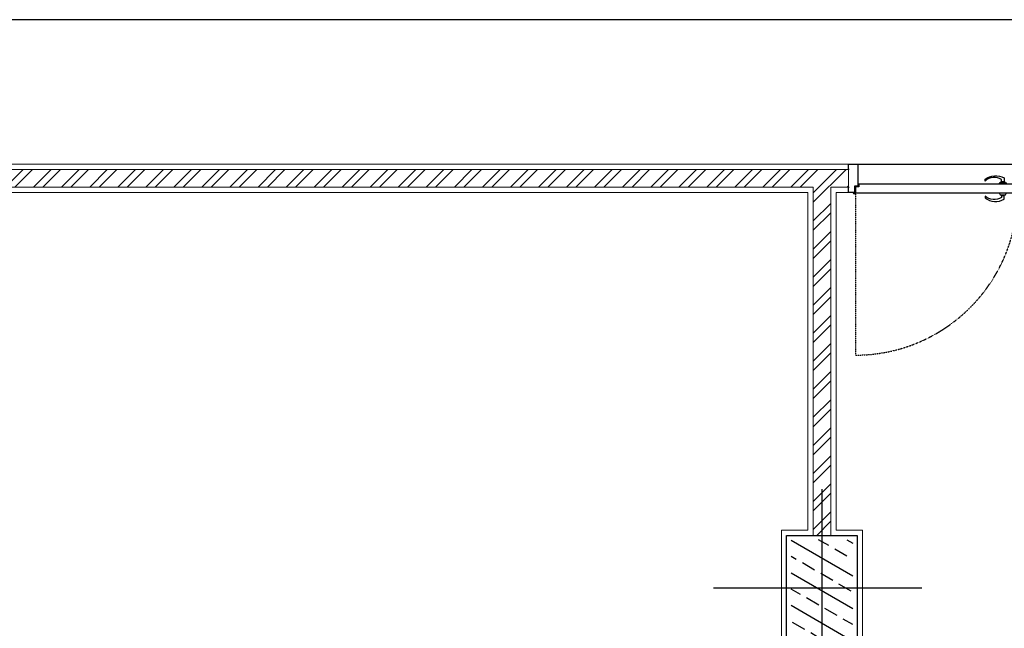
# Model space of a CAD drawing. Units: millimetres. Extents: x -1469442 to 182241, y 0 to 1792178.
# Drawn here: x 143538 to 144097, y 35977 to 36322 of the extents above; entities that cross this region are included whole.
import ezdxf

# ---------------------------------------------------------------- set-up
doc = ezdxf.new("R2010")
doc.units = ezdxf.units.MM
doc.linetypes.add('HIDDEN2', pattern=[0.1875, 0.125, -0.0625])
doc.layers.add('door&win', color=123, linetype='Continuous')
for name, color, linetype, lineweight in [('finishing', 11, 'Continuous', 0), ('hatch', 8, 'Continuous', 0), ('wall', 7, 'Continuous', 0)]:
    doc.layers.add(name, color=color, linetype=linetype, lineweight=lineweight)

# ---------------------------------------------------------------- blocks, each defined once
blk = doc.blocks.new('col2')
h = blk.add_hatch()
h.set_pattern_fill('ANSI33', color=8, scale=64, angle=105, style=0)
h.set_pattern_definition([(150, (19723.28, 110535.14), (-8, -13.8564065), []), (150, (19720.351, 110546.068), (-8, -13.8564065), [8, -4])])
h.paths.add_polyline_path([(-17.5, 27.5), (-17.5, -27.5), (17.5, -27.5), (17.5, 27.5)])
at = {"color": 1}
for p, q in [((0, 56.17), (0, -59.53)), ((56.66, 0), (-61.49, 0))]:
    blk.add_line(p, q, dxfattribs=at)
blk.add_lwpolyline([(20, 30), (20, -30), (-20, -30), (-20, 30)], close=True)
blk = doc.blocks.new('PROFIL')
at = {"color": 3}
blk.add_lwpolyline([(0.5, 3), (0, 3), (0, 0), (5.08, 0, 0.414214), (5.38, 0.3), (5.38, 12.06, 0.414214), (5.08, 12.36), (3.63, 12.36, -0.414214), (3.51, 12.48), (3.51, 15.7, 0.414214), (3.21, 16), (0, 16), (0, 13), (0.5, 13)], format="xyb", dxfattribs=at)
blk = doc.blocks.new('D100')
at = {"linetype": 'HIDDEN2'}
blk.add_line((43.6, 16.29), (43.6, 108.26), dxfattribs=at)
at = {"color": 3}
blk.add_line((43.66, 16.33), (43.6, 16.29), dxfattribs=at)
blk.add_line((42.53, 0), (-47.31, 0))
for points in [[(-37.99, 16.29), (-38.47, 17.29), (-41.52, 17.29), (-42, 16.29)], [(-38.99, 17.29), (-38.99, 17.79), (-41, 17.79), (-41, 17.29)], [(-37.99, 11.27), (-38.47, 10.26), (-41.52, 10.26), (-42, 11.27)], [(-38.99, 10.26), (-38.99, 9.76), (-41, 9.76), (-41, 10.26)]]:
    blk.add_lwpolyline(points)
for points in [[(-39.24, 17.79), (-39.24, 18.81, -0.343672), (-29.95, 18.06), (-29.95, 19.11, 0.294565), (-40.75, 19.83), (-40.75, 17.79)], [(-39.24, 9.76), (-39.24, 8.74, 0.343672), (-29.95, 9.5), (-29.95, 8.45, -0.294565), (-40.75, 7.73), (-40.75, 9.76)]]:
    blk.add_lwpolyline(points, format="xyb")
at = {"color": 2}
blk.add_lwpolyline([(43.6, 16.29), (-48.38, 16.29), (-48.38, 12.86), (-46.51, 12.86), (-46.51, 11.29), (41.73, 11.29), (41.73, 12.86), (43.6, 12.86), (43.6, 16.29)], dxfattribs=at)
at = {"color": 3}
blk.add_circle((44.15, 16.46), 0.502, dxfattribs=at)
at = {"linetype": 'HIDDEN2'}
blk.add_arc((43.6, 16.29), 91.98, 90, 180, dxfattribs=at)
blk.add_blockref('PROFIL', (-52.39, 0))
at = {"xscale": -1}
blk.add_blockref('PROFIL', (47.61, 0), dxfattribs=at)

msp = doc.modelspace()

# ---------------------------------------------------------------- hatches: boundary and pattern name
at = {"layer": 'hatch'}
h = msp.add_hatch(dxfattribs=at)
h.set_pattern_fill('ANSI32', color=256, scale=30, style=0)
h.set_pattern_definition([(45, (142261.783, 24585.252), (-7.954951, 7.954951), []), (45, (142267.086, 24585.252), (-7.954951, 7.954951), [])])
h.paths.add_polyline_path([(144008.3121, 36236.9175), (143508.2183, 36236.9175), (143508.2183, 36226.9175), (143988.3121, 36226.9175), (143988.3121, 36029.4175), (143998.3121, 36029.4175), (143998.3121, 36226.9175), (144008.3121, 36226.9175)])

# ---------------------------------------------------------------- linework, layer by layer
at = {"layer": 'Defpoints', "color": 5}
msp.add_line((154342.7219, 36321.9175), (140661.8449, 36321.9175), dxfattribs=at)
at = {"layer": 'finishing'}
for p, q in [((144008.3121, 36239.9175), (143508.2183, 36239.9175)), ((143508.2183, 36223.9175), (143985.3121, 36223.9175)), ((143985.3121, 36223.9175), (143985.3121, 36032.4175)), ((144001.3121, 36032.4175), (144001.3121, 36223.9175)), ((144001.3121, 36223.9175), (144008.3121, 36223.9175)), ((143985.3121, 36032.4175), (143970.2183, 36032.4175)), ((143970.2183, 36032.4175), (143970.2183, 35966.4175)), ((144016.2183, 36032.4175), (144001.3121, 36032.4175)), ((144016.2183, 35966.4175), (144016.2183, 36032.4175))]:
    msp.add_line(p, q, dxfattribs=at)
at = {"layer": 'wall'}
for p, q in [((144008.3121, 36236.9175), (143508.2183, 36236.9175)), ((144008.3121, 36226.9175), (144008.3121, 36236.9175)), ((143508.2183, 36226.9175), (143988.3121, 36226.9175)), ((143988.3121, 36226.9175), (143988.3121, 36029.4175)), ((143998.3121, 36029.4175), (143998.3121, 36226.9175)), ((143998.3121, 36226.9175), (144008.3121, 36226.9175))]:
    msp.add_line(p, q, dxfattribs=at)

# ---------------------------------------------------------------- block references
msp.add_blockref('col2', (143993.2183, 35999.4175))
at = {"layer": 'door&win', "rotation": 180}
msp.add_blockref('D100', (144055.8287, 36239.9175), dxfattribs=at)

doc.saveas('drawing.dxf')
